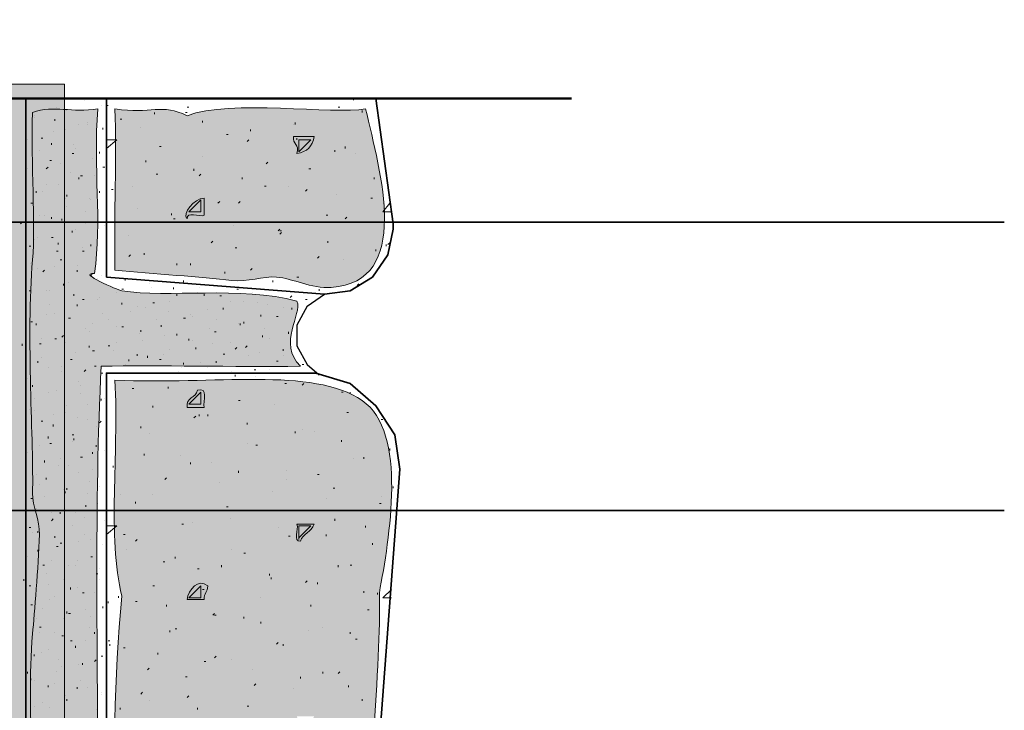
# Model space of a CAD drawing. Units: inches. Extents: x 3.3 to 8.22, y 0.96 to 7.69.
# Drawn here: x 4.92 to 5.87, y 6.32 to 7 of the extents above; entities that cross this region are included whole.
import ezdxf

# ---------------------------------------------------------------- set-up
doc = ezdxf.new("R2010")
doc.units = ezdxf.units.IN
doc.header["$MEASUREMENT"] = 0
doc.layers.add('Layer 1', color=7, linetype='Continuous')
doc.layers.add('Layer 1 copy', color=7, linetype='Continuous')

msp = doc.modelspace()

# ---------------------------------------------------------------- hatches: boundary and pattern name
at = {"layer": 'Layer 1 copy', "true_color": 0xbcb4a9}
msp.add_hatch(color=253, dxfattribs=at).paths.add_polyline_path([(4.95907, 4.95093), (4.73685, 4.95093), (4.73685, 6.93241), (4.95907, 6.93241)])
h = msp.add_hatch(color=253, dxfattribs=at)
edge = h.paths.add_edge_path()
edge.add_spline(control_points=[(5.18462, 6.72186), (5.19007, 6.70887), (5.16548, 6.68124), (5.18795, 6.65853), (5.12312, 6.65773), (5.04944, 6.6597), (4.99462, 6.65853), (4.98769, 6.5276), (4.99129, 6.37549), (4.99129, 6.23852), (4.99129, 6.1879), (4.99551, 6.12751), (4.98462, 6.08853), (4.99255, 6.03349), (4.9971, 5.93482), (4.98462, 5.85186), (5.00356, 5.84493), (4.98479, 5.80992), (4.98462, 5.80186), (4.98436, 5.78989), (4.99093, 5.77254), (4.99129, 5.75853), (4.99261, 5.70658), (4.99561, 5.62243), (4.98462, 5.57852), (5.00122, 5.53112), (4.9819, 5.48714), (4.99462, 5.43519), (5.05648, 5.43979), (5.13374, 5.45737), (5.19129, 5.46519), (5.17218, 5.44355), (5.18085, 5.40751), (5.19462, 5.38519), (5.13736, 5.37868), (5.059, 5.35289), (5.01462, 5.36519), (5.01685, 5.35788), (5.01636, 5.35249), (4.99462, 5.35519), (4.98567, 5.22897), (4.99334, 5.05045), (4.99129, 4.91185), (4.97441, 4.92894), (4.94601, 4.94637), (4.92795, 4.95186), (4.93757, 5.01086), (4.91639, 5.11291), (4.92795, 5.17186), (4.92902, 5.1773), (4.92433, 5.18526), (4.93795, 5.18519), (4.93758, 5.197), (4.92693, 5.17811), (4.92795, 5.18853), (4.92827, 5.31695), (4.92909, 5.4509), (4.92795, 5.57519), (4.92753, 5.62152), (4.91919, 5.67636), (4.92795, 5.71852), (4.92986, 5.7277), (4.92664, 5.72787), (4.93795, 5.73186), (4.93897, 5.74227), (4.92832, 5.72339), (4.92795, 5.73519), (4.92898, 5.81792), (4.92806, 5.92722), (4.92795, 6.02519), (4.92792, 6.05614), (4.92352, 6.09171), (4.92795, 6.11519), (4.92963, 6.12405), (4.92743, 6.12496), (4.93795, 6.12852), (4.93897, 6.13894), (4.92832, 6.12005), (4.92795, 6.13186), (4.93362, 6.22568), (4.9211, 6.32114), (4.92795, 6.39852), (4.92981, 6.41953), (4.93352, 6.46198), (4.93462, 6.4952), (4.93508, 6.50914), (4.92761, 6.52226), (4.92795, 6.53519), (4.92921, 6.582), (4.92157, 6.68778), (4.92795, 6.76186), (4.93099, 6.7971), (4.92629, 6.85553), (4.92795, 6.90519), (4.94925, 6.91251), (4.96593, 6.90451), (4.99129, 6.90853), (4.98657, 6.85082), (4.99573, 6.79972), (4.98795, 6.74853), (4.97052, 6.74963), (5.01089, 6.73247), (5.01462, 6.73186), (5.05866, 6.72467), (5.12961, 6.73658), (5.18462, 6.72186)], knot_values=[0, 0, 0, 0, 1, 1, 1, 2, 2, 2, 3, 3, 3, 4, 4, 4, 5, 5, 5, 6, 6, 6, 7, 7, 7, 8, 8, 8, 9, 9, 9, 10, 10, 10, 11, 11, 11, 12, 12, 12, 13, 13, 13, 14, 14, 14, 15, 15, 15, 16, 16, 16, 17, 17, 17, 18, 18, 18, 19, 19, 19, 20, 20, 20, 21, 21, 21, 22, 22, 22, 23, 23, 23, 24, 24, 24, 25, 25, 25, 26, 26, 26, 27, 27, 27, 28, 28, 28, 29, 29, 29, 30, 30, 30, 31, 31, 31, 32, 32, 32, 33, 33, 33, 34, 34, 34, 35, 35, 35, 35], degree=3, periodic=1)
at = {"layer": 'Layer 1 copy', "true_color": 0xbf9a68}
h = msp.add_hatch(color=33, dxfattribs=at)
edge = h.paths.add_edge_path()
edge.add_spline(control_points=[(5.00795, 6.75186), (5.00692, 6.8068), (5.00965, 6.86226), (5.00795, 6.90853), (5.04286, 6.90319), (5.0538, 6.91426), (5.07795, 6.90186), (5.11954, 6.91826), (5.22039, 6.90271), (5.25129, 6.90853), (5.26558, 6.84691), (5.29694, 6.74062), (5.21795, 6.73519), (5.19805, 6.73382), (5.18082, 6.74382), (5.16462, 6.7452), (5.15199, 6.74627), (5.13646, 6.73994), (5.12129, 6.74186), (5.09178, 6.74559), (5.04543, 6.74811), (5.00795, 6.75186)], knot_values=[0, 0, 0, 0, 1, 1, 1, 2, 2, 2, 3, 3, 3, 4, 4, 4, 5, 5, 5, 6, 6, 6, 7, 7, 7, 7], degree=3, periodic=1)
edge = h.paths.add_edge_path()
edge.add_spline(control_points=[(5.18462, 6.86519), (5.19426, 6.86666), (5.19981, 6.87222), (5.20128, 6.88186), (5.19462, 6.88186), (5.18795, 6.88186), (5.18128, 6.88186), (5.17992, 6.87383), (5.18737, 6.87461), (5.18462, 6.86519)], knot_values=[0, 0, 0, 0, 1, 1, 1, 2, 2, 2, 3, 3, 3, 3], degree=3, periodic=1)
edge = h.paths.add_edge_path()
edge.add_spline(control_points=[(5.07795, 6.80186), (5.07739, 6.80909), (5.08978, 6.80337), (5.09462, 6.80519), (5.09462, 6.81075), (5.09462, 6.8163), (5.09462, 6.82186), (5.08446, 6.82183), (5.07282, 6.80614), (5.07795, 6.80186)], knot_values=[0, 0, 0, 0, 1, 1, 1, 2, 2, 2, 3, 3, 3, 3], degree=3, periodic=1)
at = {"layer": 'Layer 1 copy', "true_color": 0x191717}
h = msp.add_hatch(color=179, dxfattribs=at)
edge = h.paths.add_edge_path()
edge.add_spline(control_points=[(5.18128, 6.88186), (5.18795, 6.88186), (5.19462, 6.88186), (5.20128, 6.88186), (5.19981, 6.87222), (5.19426, 6.86666), (5.18462, 6.86519), (5.18737, 6.87461), (5.17992, 6.87383), (5.18128, 6.88186)], knot_values=[0, 0, 0, 0, 1, 1, 1, 2, 2, 2, 3, 3, 3, 3], degree=3, periodic=1)
h = msp.add_hatch(color=179, dxfattribs=at)
edge = h.paths.add_edge_path()
edge.add_spline(control_points=[(5.09462, 6.82186), (5.09462, 6.8163), (5.09462, 6.81075), (5.09462, 6.80519), (5.08978, 6.80337), (5.07739, 6.80909), (5.07795, 6.80186), (5.07282, 6.80614), (5.08446, 6.82183), (5.09462, 6.82186)], knot_values=[0, 0, 0, 0, 1, 1, 1, 2, 2, 2, 3, 3, 3, 3], degree=3, periodic=1)
at = {"layer": 'Layer 1 copy', "true_color": 0xbf9a68}
h = msp.add_hatch(color=33, dxfattribs=at)
edge = h.paths.add_edge_path()
edge.add_spline(control_points=[(5.00795, 5.45186), (5.0112, 5.51933), (5.00183, 5.57954), (5.01462, 5.62519), (5.0034, 5.65417), (5.004, 5.72611), (5.01462, 5.75519), (4.9991, 5.78655), (5.01129, 5.88294), (5.01129, 5.94186), (5.01129, 6.11767), (4.99977, 6.27473), (5.01462, 6.43519), (5.00037, 6.49361), (5.01182, 6.57068), (5.00795, 6.64519), (5.10336, 6.64017), (5.20019, 6.65844), (5.24796, 6.62519), (5.29247, 6.59537), (5.27418, 6.49062), (5.26462, 6.43853), (5.26667, 6.38998), (5.25568, 6.23575), (5.24462, 6.15519), (5.26052, 6.14084), (5.2532, 6.10751), (5.25462, 6.07519), (5.26014, 5.94977), (5.27411, 5.81077), (5.26462, 5.68519), (5.28523, 5.63267), (5.2845, 5.52792), (5.24462, 5.49853), (5.23093, 5.48843), (5.19106, 5.47292), (5.16462, 5.48186), (5.1533, 5.47115), (5.11183, 5.4619), (5.10129, 5.47186), (5.07645, 5.45345), (5.03787, 5.45864), (5.00795, 5.45186)], knot_values=[0, 0, 0, 0, 1, 1, 1, 2, 2, 2, 3, 3, 3, 4, 4, 4, 5, 5, 5, 6, 6, 6, 7, 7, 7, 8, 8, 8, 9, 9, 9, 10, 10, 10, 11, 11, 11, 12, 12, 12, 13, 13, 13, 14, 14, 14, 14], degree=3, periodic=1)
edge = h.paths.add_edge_path()
edge.add_spline(control_points=[(5.07795, 6.61853), (5.08351, 6.61853), (5.08907, 6.61853), (5.09462, 6.61853), (5.09314, 6.62483), (5.09915, 6.63862), (5.08796, 6.63519), (5.08692, 6.62733), (5.07638, 6.62899), (5.07795, 6.61853)], knot_values=[0, 0, 0, 0, 1, 1, 1, 2, 2, 2, 3, 3, 3, 3], degree=3, periodic=1)
edge = h.paths.add_edge_path()
edge.add_spline(control_points=[(5.18795, 6.48852), (5.19021, 6.49627), (5.19903, 6.49745), (5.20128, 6.50519), (5.19573, 6.50519), (5.19018, 6.50519), (5.18462, 6.50519), (5.18645, 6.50035), (5.18072, 6.48797), (5.18795, 6.48852)], knot_values=[0, 0, 0, 0, 1, 1, 1, 2, 2, 2, 3, 3, 3, 3], degree=3, periodic=1)
edge = h.paths.add_edge_path()
edge.add_spline(control_points=[(5.07795, 6.43186), (5.08351, 6.43186), (5.08907, 6.43186), (5.09462, 6.43186), (5.09388, 6.43816), (5.09838, 6.43921), (5.09795, 6.44519), (5.08937, 6.4528), (5.07909, 6.44189), (5.07795, 6.43186)], knot_values=[0, 0, 0, 0, 1, 1, 1, 2, 2, 2, 3, 3, 3, 3], degree=3, periodic=1)
edge = h.paths.add_edge_path()
edge.add_spline(control_points=[(5.18128, 6.30519), (5.18291, 6.31113), (5.18484, 6.30375), (5.18795, 6.30186), (5.19021, 6.3096), (5.19903, 6.31078), (5.20128, 6.31853), (5.19573, 6.31853), (5.19018, 6.31853), (5.18462, 6.31853), (5.18903, 6.31017), (5.1691, 6.31044), (5.18128, 6.30519)], knot_values=[0, 0, 0, 0, 1, 1, 1, 2, 2, 2, 3, 3, 3, 4, 4, 4, 4], degree=3, periodic=1)
edge = h.paths.add_edge_path()
edge.add_spline(control_points=[(5.07795, 6.24519), (5.08351, 6.24519), (5.08907, 6.24519), (5.09462, 6.24519), (5.09314, 6.25149), (5.09915, 6.26528), (5.08796, 6.26186), (5.08692, 6.254), (5.07638, 6.25566), (5.07795, 6.24519)], knot_values=[0, 0, 0, 0, 1, 1, 1, 2, 2, 2, 3, 3, 3, 3], degree=3, periodic=1)
edge = h.paths.add_edge_path()
edge.add_spline(control_points=[(5.19462, 6.11186), (5.19106, 6.12431), (5.2029, 6.12136), (5.20128, 6.13186), (5.19573, 6.13186), (5.19018, 6.13186), (5.18462, 6.13186), (5.18263, 6.11987), (5.18582, 6.11305), (5.19462, 6.11186)], knot_values=[0, 0, 0, 0, 1, 1, 1, 2, 2, 2, 3, 3, 3, 3], degree=3, periodic=1)
edge = h.paths.add_edge_path()
edge.add_spline(control_points=[(5.07795, 6.05519), (5.08351, 6.05519), (5.08907, 6.05519), (5.09462, 6.05519), (5.09314, 6.06149), (5.09915, 6.07528), (5.08796, 6.07186), (5.08692, 6.064), (5.07638, 6.06566), (5.07795, 6.05519)], knot_values=[0, 0, 0, 0, 1, 1, 1, 2, 2, 2, 3, 3, 3, 3], degree=3, periodic=1)
edge = h.paths.add_edge_path()
edge.add_spline(control_points=[(5.18462, 5.92852), (5.19426, 5.93), (5.19981, 5.93555), (5.20128, 5.94519), (5.19573, 5.94519), (5.19018, 5.94519), (5.18462, 5.94519), (5.18462, 5.93963), (5.18462, 5.93408), (5.18462, 5.92852)], knot_values=[0, 0, 0, 0, 1, 1, 1, 2, 2, 2, 3, 3, 3, 3], degree=3, periodic=1)
edge = h.paths.add_edge_path()
edge.add_spline(control_points=[(5.07795, 5.86853), (5.08975, 5.87146), (5.09512, 5.85996), (5.09795, 5.87186), (5.09301, 5.87247), (5.0949, 5.87991), (5.09462, 5.88519), (5.08498, 5.88372), (5.07942, 5.87816), (5.07795, 5.86853)], knot_values=[0, 0, 0, 0, 1, 1, 1, 2, 2, 2, 3, 3, 3, 3], degree=3, periodic=1)
edge = h.paths.add_edge_path()
edge.add_spline(control_points=[(5.17795, 5.74853), (5.1898, 5.75371), (5.17996, 5.73721), (5.18795, 5.73852), (5.18835, 5.74813), (5.20217, 5.74431), (5.20128, 5.75519), (5.19075, 5.75572), (5.18117, 5.75531), (5.17795, 5.74853)], knot_values=[0, 0, 0, 0, 1, 1, 1, 2, 2, 2, 3, 3, 3, 3], degree=3, periodic=1)
edge = h.paths.add_edge_path()
edge.add_spline(control_points=[(5.07795, 5.68186), (5.08351, 5.68186), (5.08907, 5.68186), (5.09462, 5.68186), (5.0926, 5.68873), (5.1, 5.70501), (5.08796, 5.70186), (5.08976, 5.69005), (5.07615, 5.69366), (5.07795, 5.68186)], knot_values=[0, 0, 0, 0, 1, 1, 1, 2, 2, 2, 3, 3, 3, 3], degree=3, periodic=1)
edge = h.paths.add_edge_path()
edge.add_spline(control_points=[(5.18795, 5.55186), (5.19021, 5.5596), (5.19903, 5.56078), (5.20128, 5.56853), (5.19573, 5.56853), (5.19018, 5.56853), (5.18462, 5.56853), (5.18645, 5.56368), (5.18072, 5.55129), (5.18795, 5.55186)], knot_values=[0, 0, 0, 0, 1, 1, 1, 2, 2, 2, 3, 3, 3, 3], degree=3, periodic=1)
edge = h.paths.add_edge_path()
edge.add_spline(control_points=[(5.07795, 5.49519), (5.08351, 5.49519), (5.08907, 5.49519), (5.09462, 5.49519), (5.09449, 5.50617), (5.09598, 5.51878), (5.08462, 5.51852), (5.08086, 5.50785), (5.08381, 5.50677), (5.07795, 5.49519)], knot_values=[0, 0, 0, 0, 1, 1, 1, 2, 2, 2, 3, 3, 3, 3], degree=3, periodic=1)
at = {"layer": 'Layer 1 copy', "true_color": 0x191717}
h = msp.add_hatch(color=179, dxfattribs=at)
edge = h.paths.add_edge_path()
edge.add_spline(control_points=[(5.08796, 6.63519), (5.09915, 6.63862), (5.09314, 6.62483), (5.09462, 6.61853), (5.08907, 6.61853), (5.08351, 6.61853), (5.07795, 6.61853), (5.07638, 6.62899), (5.08692, 6.62733), (5.08796, 6.63519)], knot_values=[0, 0, 0, 0, 1, 1, 1, 2, 2, 2, 3, 3, 3, 3], degree=3, periodic=1)
h = msp.add_hatch(color=179, dxfattribs=at)
edge = h.paths.add_edge_path()
edge.add_spline(control_points=[(5.18462, 6.50519), (5.19018, 6.50519), (5.19573, 6.50519), (5.20128, 6.50519), (5.19903, 6.49745), (5.19021, 6.49627), (5.18795, 6.48852), (5.18072, 6.48797), (5.18645, 6.50035), (5.18462, 6.50519)], knot_values=[0, 0, 0, 0, 1, 1, 1, 2, 2, 2, 3, 3, 3, 3], degree=3, periodic=1)
h = msp.add_hatch(color=179, dxfattribs=at)
edge = h.paths.add_edge_path()
edge.add_spline(control_points=[(5.09795, 6.44519), (5.09838, 6.43921), (5.09388, 6.43816), (5.09462, 6.43186), (5.08907, 6.43186), (5.08351, 6.43186), (5.07795, 6.43186), (5.07909, 6.44189), (5.08937, 6.4528), (5.09795, 6.44519)], knot_values=[0, 0, 0, 0, 1, 1, 1, 2, 2, 2, 3, 3, 3, 3], degree=3, periodic=1)

# ---------------------------------------------------------------- linework, layer by layer
at = {"layer": 'Layer 1', "color": 179, "lineweight": 50, "true_color": 0x191717}
msp.add_lwpolyline([(4.25296, 6.91852), (4.31629, 6.99519), (4.44462, 6.84019), (4.50963, 6.91852), (5.45129, 6.91852)], dxfattribs=at)
at = {"layer": 'Layer 1', "color": 179, "lineweight": 35, "true_color": 0x191717}
for points in [[(4.92129, 6.91852), (4.92129, 4.94519)], [(4.99962, 6.74519), (4.99962, 6.91852)], [(5.26129, 6.91852), (5.27796, 6.79686)], [(4.30295, 6.79852), (5.87129, 6.79852)], [(5.21129, 6.72852), (5.23629, 6.73186), (5.25796, 6.74519), (5.27296, 6.76686), (5.27796, 6.79185), (5.27796, 6.79686)], [(5.21129, 6.72852), (4.99962, 6.74519)], [(4.99962, 5.44186), (4.99962, 6.65185), (5.19129, 6.65185)], [(5.28462, 6.55852), (5.27963, 6.59186), (5.26129, 6.62019), (5.23629, 6.64186), (5.20296, 6.65185), (5.19129, 6.65185)], [(5.25963, 6.22686), (5.28462, 6.55852)], [(4.81962, 6.51853), (5.87129, 6.51853)]]:
    msp.add_lwpolyline(points, dxfattribs=at)
at = {"layer": 'Layer 1', "color": 179, "lineweight": 9, "true_color": 0x191717}
for points in [[(4.97796, 6.91685), (4.97796, 6.91685)], [(4.99463, 6.91186), (4.99463, 6.91186)], [(4.92795, 6.90185), (4.92795, 6.90185)], [(4.92962, 6.90185), (4.92962, 6.90185)], [(4.95129, 6.91019), (4.95129, 6.91019)], [(4.96129, 6.90686), (4.96129, 6.90686)], [(4.92962, 6.90019), (4.92962, 6.90019)], [(4.94962, 6.89686), (4.94962, 6.89852)], [(4.97296, 6.89353), (4.97296, 6.89353)], [(4.98129, 6.89519), (4.98129, 6.89519)], [(4.98129, 6.89353), (4.98129, 6.89353)], [(4.94796, 6.88685), (4.94796, 6.88685)], [(4.95963, 6.88852), (4.95963, 6.88852)], [(4.99629, 6.88852), (4.99629, 6.89019)], [(4.92296, 6.87852), (4.92296, 6.87852)], [(4.93796, 6.88019), (4.93629, 6.88019)], [(4.94629, 6.87352), (4.94629, 6.87519)], [(4.96796, 6.87352), (4.96796, 6.87352)], [(4.98963, 6.87352), (4.98963, 6.87352)], [(4.99962, 6.88019), (4.99962, 6.88019)], [(4.93463, 6.86852), (4.93463, 6.86852)], [(4.96629, 6.86519), (4.96796, 6.86519)], [(4.96962, 6.87019), (4.96962, 6.87019)], [(4.99296, 6.86519), (4.99296, 6.86686)], [(4.94462, 6.85853), (4.94629, 6.85853)], [(4.95463, 6.85519), (4.95463, 6.85519)], [(4.98629, 6.86019), (4.98629, 6.86019)], [(4.92129, 6.84852), (4.92129, 6.84852)], [(4.92296, 6.85019), (4.92296, 6.85019)], [(4.94129, 6.85019), (4.94296, 6.85186)], [(4.96462, 6.84685), (4.96462, 6.84685)], [(4.99629, 6.85186), (4.99796, 6.85186)], [(4.94129, 6.83519), (4.94129, 6.83519)], [(4.95296, 6.83519), (4.95296, 6.83519)], [(4.97296, 6.84019), (4.97296, 6.84186)], [(4.97463, 6.84352), (4.97629, 6.84352)], [(4.98796, 6.84352), (4.98796, 6.84352)], [(4.93129, 6.82685), (4.93129, 6.82852)], [(4.93796, 6.82852), (4.93796, 6.82852)], [(4.96129, 6.82352), (4.96129, 6.82519)], [(4.99296, 6.82685), (4.99296, 6.82852)], [(4.92795, 6.81686), (4.92629, 6.81686)], [(4.95963, 6.82186), (4.95963, 6.82186)], [(4.98296, 6.82186), (4.98296, 6.82186)], [(4.98462, 6.82019), (4.98462, 6.82019)], [(4.96129, 6.81352), (4.96129, 6.81352)], [(4.97962, 6.80852), (4.97962, 6.80852)], [(4.91629, 6.79686), (4.91796, 6.79852)], [(4.93463, 6.80519), (4.93463, 6.80519)], [(4.93963, 6.80519), (4.93963, 6.80519)], [(4.94629, 6.80186), (4.94629, 6.80352)], [(4.95629, 6.80019), (4.95629, 6.80186)], [(4.97962, 6.79686), (4.97962, 6.79686)], [(4.99129, 6.80019), (4.99129, 6.80019)], [(4.96629, 6.78852), (4.96629, 6.79019)], [(4.96962, 6.79185), (4.96962, 6.79185)], [(4.99796, 6.79519), (4.99796, 6.79519)], [(4.92962, 6.78186), (4.92962, 6.78186)], [(4.93296, 6.78353), (4.93296, 6.78353)], [(4.94629, 6.78353), (4.94796, 6.78353)], [(4.95296, 6.77685), (4.95296, 6.77852)], [(4.98462, 6.77519), (4.98462, 6.77685)], [(4.99962, 6.77685), (4.99962, 6.77852)], [(4.92629, 6.77519), (4.92462, 6.77519)], [(4.95129, 6.77019), (4.95296, 6.77019)], [(4.97629, 6.77352), (4.97629, 6.77352)], [(4.97629, 6.77019), (4.97796, 6.77019)], [(4.99962, 6.77019), (4.99962, 6.77019)], [(4.92629, 6.75852), (4.92629, 6.75852)], [(4.95463, 6.76185), (4.95629, 6.76185)], [(4.93296, 6.75352), (4.93296, 6.75352)], [(4.93796, 6.75019), (4.93963, 6.75186)], [(4.94962, 6.75519), (4.94962, 6.75519)], [(4.97129, 6.75685), (4.97129, 6.75685)], [(4.97129, 6.75019), (4.97129, 6.75186)], [(4.98462, 6.74686), (4.98629, 6.74852)], [(4.96295, 6.74019), (4.96295, 6.74019)], [(4.99129, 6.74352), (4.99129, 6.74352)], [(4.99463, 6.74686), (4.99463, 6.74686)], [(5.01796, 6.74186), (5.01796, 6.74352)], [(5.03796, 6.74186), (5.03796, 6.74186)], [(4.92129, 6.73519), (4.92129, 6.73685)], [(4.92629, 6.73186), (4.92462, 6.73186)], [(4.94129, 6.73186), (4.94129, 6.73186)], [(4.94462, 6.73186), (4.94462, 6.73186)], [(4.95796, 6.73685), (4.95796, 6.73852)], [(5.00963, 6.73019), (5.00963, 6.73019)], [(5.01462, 6.73352), (5.01629, 6.73352)], [(5.04129, 6.73852), (5.04129, 6.73852)], [(5.04296, 6.73519), (5.04296, 6.73519)], [(5.06463, 6.73352), (5.06463, 6.73519)], [(5.08796, 6.73019), (5.08796, 6.73019)], [(5.08962, 6.73519), (5.08962, 6.73519)], [(5.12629, 6.73352), (5.12796, 6.73352)], [(5.14129, 6.73019), (5.14129, 6.73019)], [(4.96796, 6.72686), (4.96796, 6.72852)], [(4.97629, 6.72352), (4.97796, 6.72352)], [(4.99129, 6.72352), (4.99129, 6.72352)], [(4.99296, 6.72519), (4.99296, 6.72519)], [(5.01462, 6.71852), (5.01462, 6.72019)], [(5.04463, 6.72019), (5.04629, 6.72019)], [(5.06129, 6.72185), (5.06129, 6.72185)], [(5.06796, 6.72686), (5.06796, 6.72852)], [(5.09462, 6.72686), (5.09462, 6.72852)], [(5.10962, 6.72686), (5.11129, 6.72686)], [(5.11963, 6.72185), (5.11963, 6.72185)], [(5.13296, 6.72185), (5.13296, 6.72185)], [(5.14629, 6.72019), (5.14629, 6.72019)], [(5.17795, 6.72519), (5.17962, 6.72686)], [(5.19296, 6.72352), (5.19462, 6.72352)], [(4.94462, 6.71852), (4.94462, 6.71852)], [(4.94962, 6.71019), (4.94962, 6.71019)], [(4.97129, 6.71686), (4.97129, 6.71852)], [(4.99629, 6.71019), (4.99629, 6.71019)], [(5.02296, 6.71186), (5.02296, 6.71186)], [(5.02963, 6.71686), (5.02963, 6.71686)], [(5.03796, 6.71519), (5.03796, 6.71519)], [(5.05963, 6.71186), (5.05963, 6.71186)], [(5.09796, 6.71353), (5.09796, 6.71353)], [(5.11296, 6.71353), (5.11296, 6.71519)], [(5.15629, 6.71852), (5.15629, 6.71852)], [(5.17129, 6.71519), (5.17129, 6.71519)], [(5.17962, 6.71353), (5.17962, 6.71519)], [(4.92795, 6.70185), (4.92629, 6.70185)], [(4.94129, 6.70852), (4.94129, 6.70852)], [(4.96295, 6.70519), (4.96462, 6.70519)], [(4.96462, 6.70519), (4.96462, 6.70519)], [(5.00129, 6.70352), (5.00129, 6.70352)], [(5.04796, 6.70352), (5.04796, 6.70352)], [(5.07462, 6.70519), (5.07629, 6.70519)], [(5.08129, 6.70852), (5.08129, 6.70852)], [(5.08296, 6.70685), (5.08296, 6.70685)], [(5.10629, 6.70352), (5.10629, 6.70352)], [(5.13296, 6.70019), (5.13296, 6.70185)], [(5.14963, 6.70685), (5.14963, 6.70852)], [(5.16462, 6.70685), (5.16629, 6.70685)], [(4.93129, 6.70019), (4.93129, 6.69852)], [(4.97962, 6.69519), (4.97962, 6.69519)], [(4.98296, 6.69186), (4.98296, 6.69186)], [(4.98629, 6.70019), (4.98629, 6.70019)], [(5.00963, 6.69686), (5.00963, 6.69686)], [(5.01462, 6.69686), (5.01629, 6.69686)], [(5.03296, 6.69186), (5.03296, 6.69352)], [(5.05295, 6.69686), (5.05295, 6.69852)], [(5.09963, 6.69519), (5.09963, 6.69519)], [(5.10462, 6.69186), (5.10629, 6.69186)], [(5.12796, 6.70019), (5.12796, 6.70019)], [(5.12962, 6.69852), (5.12962, 6.70019)], [(5.15296, 6.69519), (5.15296, 6.69519)], [(5.17629, 6.69019), (5.17629, 6.69186)], [(5.17962, 6.69352), (5.17962, 6.69352)], [(5.18463, 6.69352), (5.18463, 6.69352)], [(4.93629, 6.68519), (4.93629, 6.68519)], [(4.94962, 6.68519), (4.95129, 6.68519)], [(4.95629, 6.68685), (4.95796, 6.68852)], [(4.95963, 6.68186), (4.95963, 6.68186)], [(5.00963, 6.68186), (5.00963, 6.68186)], [(5.03129, 6.69019), (5.03129, 6.69019)], [(5.03462, 6.68352), (5.03462, 6.68352)], [(5.05629, 6.68852), (5.05629, 6.68852)], [(5.06796, 6.68852), (5.06796, 6.69019)], [(5.07963, 6.68352), (5.07963, 6.68519)], [(5.08296, 6.68352), (5.08296, 6.68352)], [(5.11963, 6.68186), (5.11963, 6.68186)], [(5.15129, 6.68685), (5.15129, 6.68852)], [(5.15796, 6.68519), (5.15796, 6.68519)], [(4.91796, 6.67852), (4.91796, 6.68019)], [(4.93629, 6.68019), (4.93463, 6.68019)], [(4.96962, 6.67186), (4.96962, 6.67186)], [(4.98296, 6.67686), (4.98296, 6.67852)], [(4.98629, 6.67352), (4.98796, 6.67352)], [(5.00129, 6.67852), (5.00296, 6.67852)], [(5.00629, 6.67352), (5.00629, 6.67352)], [(5.06129, 6.67519), (5.06129, 6.67519)], [(5.08629, 6.67519), (5.08629, 6.67686)], [(5.10296, 6.68019), (5.10296, 6.68019)], [(5.12462, 6.67519), (5.12629, 6.67686)], [(5.13463, 6.67686), (5.13629, 6.67852)], [(5.14796, 6.67186), (5.14796, 6.67186)], [(5.17129, 6.67352), (5.17129, 6.67519)], [(5.18796, 6.67186), (5.18796, 6.67186)], [(4.93296, 6.66186), (4.93296, 6.66352)], [(4.93629, 6.66685), (4.93629, 6.66685)], [(4.96462, 6.66519), (4.96629, 6.66519)], [(5.02129, 6.66352), (5.02129, 6.66519)], [(5.02963, 6.66852), (5.02963, 6.67019)], [(5.03962, 6.66685), (5.03962, 6.66852)], [(5.05129, 6.66519), (5.05295, 6.66519)], [(5.05462, 6.67019), (5.05462, 6.67019)], [(5.10629, 6.66186), (5.10629, 6.66352)], [(5.11296, 6.67019), (5.11463, 6.67019)], [(5.13796, 6.66852), (5.13796, 6.66852)], [(5.16462, 6.66352), (5.16629, 6.66352)], [(5.17129, 6.66852), (5.17129, 6.66852)], [(4.94296, 6.65686), (4.94296, 6.65686)], [(4.95629, 6.65853), (4.95629, 6.65853)], [(4.95629, 6.65352), (4.95629, 6.65352)], [(4.97796, 6.65352), (4.97962, 6.65519)], [(4.98796, 6.65853), (4.98963, 6.65853)], [(5.01796, 6.66019), (5.01796, 6.66019)], [(5.06962, 6.65352), (5.06962, 6.65352)], [(5.07296, 6.65686), (5.07296, 6.65686)], [(5.07462, 6.66019), (5.07462, 6.66186)], [(5.09129, 6.66186), (5.09129, 6.66186)], [(5.09796, 6.65686), (5.09796, 6.65686)], [(5.12129, 6.65352), (5.12129, 6.65352)], [(5.14296, 6.65519), (5.14462, 6.65519)], [(5.15796, 6.65519), (5.15796, 6.65519)], [(5.18963, 6.66019), (5.19129, 6.66019)], [(4.92129, 6.64852), (4.92129, 6.65019)], [(4.92296, 6.64685), (4.92296, 6.64685)], [(4.97296, 6.64353), (4.97296, 6.64353)], [(4.99463, 6.65185), (4.99629, 6.65185)], [(4.92795, 6.63852), (4.92795, 6.64019)], [(4.94296, 6.63352), (4.94296, 6.63352)], [(4.95129, 6.63519), (4.95129, 6.63519)], [(4.95129, 6.63519), (4.95129, 6.63519)], [(4.97463, 6.64019), (4.97463, 6.64019)], [(4.92962, 6.62686), (4.92962, 6.62686)], [(4.97463, 6.63185), (4.97463, 6.63185)], [(4.99463, 6.62519), (4.99463, 6.62686)], [(4.99796, 6.62686), (4.99796, 6.62686)], [(4.92462, 6.61686), (4.92462, 6.61686)], [(4.92962, 6.61519), (4.92962, 6.61519)], [(4.96129, 6.62019), (4.96129, 6.62019)], [(4.98129, 6.62186), (4.98129, 6.62186)], [(4.93796, 6.60519), (4.93629, 6.60519)], [(4.94796, 6.61185), (4.94796, 6.61185)], [(4.95963, 6.61352), (4.95963, 6.61352)], [(4.97129, 6.60852), (4.97129, 6.60852)], [(4.98129, 6.60686), (4.98129, 6.60686)], [(4.99296, 6.60352), (4.99463, 6.60519)], [(4.94796, 6.60019), (4.94796, 6.60186)], [(4.98963, 6.60019), (4.98963, 6.60019)], [(4.94296, 6.58853), (4.94296, 6.59019)], [(4.96629, 6.59186), (4.96796, 6.59186)], [(4.96796, 6.58686), (4.96796, 6.58853)], [(4.99962, 6.59352), (4.99962, 6.59352)], [(4.93463, 6.58185), (4.93463, 6.58185)], [(4.94462, 6.58352), (4.94629, 6.58352)], [(4.96629, 6.58519), (4.96629, 6.58519)], [(4.98963, 6.58019), (4.98963, 6.58185)], [(4.99796, 6.57685), (4.99796, 6.57685)], [(4.92296, 6.57519), (4.92296, 6.57519)], [(4.93963, 6.56519), (4.93963, 6.56686)], [(4.95463, 6.56852), (4.95463, 6.56852)], [(4.97463, 6.57019), (4.97629, 6.57019)], [(4.98629, 6.57352), (4.98629, 6.57519)], [(4.95296, 6.56185), (4.95296, 6.56185)], [(4.96295, 6.56185), (4.96295, 6.56185)], [(4.98629, 6.55852), (4.98629, 6.55852)], [(4.93129, 6.55352), (4.93129, 6.55352)], [(4.94129, 6.54852), (4.94129, 6.55019)], [(4.97296, 6.55519), (4.97296, 6.55519)], [(4.93463, 6.54352), (4.93463, 6.54352)], [(4.95796, 6.53852), (4.95796, 6.53852)], [(4.96129, 6.53852), (4.96129, 6.54019)], [(4.98296, 6.54686), (4.98296, 6.54686)], [(4.99296, 6.54185), (4.99296, 6.54185)], [(4.92795, 6.53019), (4.92629, 6.53019)], [(4.93963, 6.53186), (4.93963, 6.53186)], [(4.95963, 6.53519), (4.95963, 6.53686)], [(4.98129, 6.53519), (4.98129, 6.53519)], [(4.93129, 6.52019), (4.93129, 6.52019)], [(4.97962, 6.52185), (4.97962, 6.52352)], [(4.99129, 6.52519), (4.99129, 6.52519)], [(4.94629, 6.51686), (4.94629, 6.51686)], [(4.94629, 6.50852), (4.94796, 6.51019)], [(4.95463, 6.51519), (4.95463, 6.51686)], [(4.96962, 6.51686), (4.96962, 6.51686)], [(4.97796, 6.51185), (4.97796, 6.51185)], [(4.92629, 6.50186), (4.92462, 6.50186)], [(4.96629, 6.50352), (4.96629, 6.50352)], [(4.99796, 6.50852), (4.99796, 6.50852)], [(4.99962, 6.50352), (4.99962, 6.50352)], [(4.92795, 6.49686), (4.92795, 6.49686)], [(4.93296, 6.49852), (4.93296, 6.49686)], [(4.94962, 6.49186), (4.94962, 6.49352)], [(4.97796, 6.49519), (4.97796, 6.49519)], [(4.98462, 6.49019), (4.98462, 6.49019)], [(4.95129, 6.48352), (4.95296, 6.48352)], [(4.95463, 6.48685), (4.95629, 6.48685)], [(4.97296, 6.48852), (4.97296, 6.48852)], [(4.99629, 6.48519), (4.99629, 6.48519)], [(4.92296, 6.47352), (4.92296, 6.47352)], [(4.93296, 6.47852), (4.93296, 6.48019)], [(4.98462, 6.47352), (4.98629, 6.47352)], [(4.93796, 6.46519), (4.93963, 6.46519)], [(4.94629, 6.47019), (4.94629, 6.47019)], [(4.96295, 6.46519), (4.96295, 6.46519)], [(4.96962, 6.46519), (4.96962, 6.46519)], [(4.97129, 6.47019), (4.97129, 6.47019)], [(4.99296, 6.46186), (4.99296, 6.46186)], [(4.94129, 6.45685), (4.94129, 6.45685)], [(4.98963, 6.45685), (4.99129, 6.45685)], [(4.91963, 6.45019), (4.91963, 6.45185)], [(4.92629, 6.44519), (4.92462, 6.44519)], [(4.94296, 6.44686), (4.94296, 6.44686)], [(4.95796, 6.45185), (4.95796, 6.45185)], [(4.96462, 6.44186), (4.96462, 6.44352)], [(4.97129, 6.44352), (4.97129, 6.44352)], [(4.99296, 6.45185), (4.99296, 6.45185)], [(4.94962, 6.43519), (4.94962, 6.43519)], [(4.97629, 6.43852), (4.97796, 6.43852)], [(4.98796, 6.43852), (4.98796, 6.43852)], [(4.92795, 6.42686), (4.92629, 6.42686)], [(4.93796, 6.42352), (4.93796, 6.42352)], [(4.94462, 6.43186), (4.94462, 6.43186)], [(4.99629, 6.42352), (4.99629, 6.42519)], [(4.96129, 6.41852), (4.96129, 6.42019)], [(4.96295, 6.41852), (4.96462, 6.41852)], [(4.97962, 6.42186), (4.97962, 6.42186)], [(4.98462, 6.41519), (4.98462, 6.41519)], [(4.93129, 6.41352), (4.93129, 6.41352)], [(4.93629, 6.40519), (4.93463, 6.40519)], [(4.95796, 6.41352), (4.95796, 6.41352)], [(4.98296, 6.40519), (4.98296, 6.40519)], [(4.93463, 6.40019), (4.93463, 6.40019)], [(4.94962, 6.40019), (4.94962, 6.40019)], [(4.95629, 6.39685), (4.95796, 6.39685)], [(4.98796, 6.39852), (4.98796, 6.40019)], [(4.96462, 6.39186), (4.96629, 6.39186)], [(4.96962, 6.38519), (4.96962, 6.38686)], [(4.97962, 6.39186), (4.97962, 6.39186)], [(4.92962, 6.37686), (4.92962, 6.37852)], [(4.93629, 6.38019), (4.93629, 6.38019)], [(4.94296, 6.38352), (4.94296, 6.38352)], [(4.99463, 6.37686), (4.99629, 6.37686)], [(4.95296, 6.37352), (4.95296, 6.37352)], [(4.95629, 6.36685), (4.95629, 6.36685)], [(4.97296, 6.36852), (4.97296, 6.36852)], [(4.97629, 6.36852), (4.97629, 6.37019)], [(4.98796, 6.37186), (4.98963, 6.37352)], [(4.92296, 6.36185), (4.92296, 6.36019)], [(4.95129, 6.36185), (4.95129, 6.36185)], [(4.99962, 6.36519), (4.99962, 6.36519)], [(4.92629, 6.35519), (4.92629, 6.35352)], [(4.92962, 6.35352), (4.92962, 6.35352)], [(4.94296, 6.34685), (4.94296, 6.34852)], [(4.94962, 6.35019), (4.94962, 6.35019)], [(4.97129, 6.34519), (4.97129, 6.34685)], [(4.97463, 6.35352), (4.97463, 6.35352)], [(4.98129, 6.34685), (4.98129, 6.34685)], [(4.95963, 6.33853), (4.95963, 6.33853)], [(4.99463, 6.34186), (4.99463, 6.34186)], [(4.99463, 6.34019), (4.99463, 6.34019)], [(4.92962, 6.32852), (4.92962, 6.32852)], [(4.93796, 6.33185), (4.93796, 6.33185)], [(4.96129, 6.33352), (4.96129, 6.33519)], [(4.94462, 6.32685), (4.94462, 6.32685)], [(4.98963, 6.32519), (4.98963, 6.32519)]]:
    msp.add_lwpolyline(points, dxfattribs=at)
at = {"layer": 'Layer 1', "color": 179, "lineweight": 13, "true_color": 0x191717}
for points in [[(5.00129, 6.91186), (4.99962, 6.91186)], [(5.23963, 6.91685), (5.23963, 6.91852)], [(5.04629, 6.90352), (5.04629, 6.90519)], [(5.07629, 6.90519), (5.07796, 6.90519)], [(5.07796, 6.91019), (5.07963, 6.91019)], [(5.22463, 6.91019), (5.22629, 6.91019)], [(5.24796, 6.90519), (5.24796, 6.90686)], [(5.01462, 6.89852), (5.01296, 6.89852)], [(5.09296, 6.89519), (5.09296, 6.89686)], [(5.18129, 6.89353), (5.18129, 6.89353)], [(5.18296, 6.89353), (5.18296, 6.89519)], [(5.03296, 6.89019), (5.03296, 6.89019)], [(5.11629, 6.88352), (5.11796, 6.88352)], [(5.13962, 6.88685), (5.13962, 6.88852)], [(5.00963, 6.87852), (4.99962, 6.87852)], [(5.00963, 6.87852), (4.99962, 6.87019)], [(5.13629, 6.87686), (5.13796, 6.87852)], [(5.18463, 6.87852), (5.18463, 6.88019)], [(5.18629, 6.87852), (5.19796, 6.87852)], [(5.18629, 6.87852), (5.18629, 6.86686)], [(5.18629, 6.86686), (5.19796, 6.87852)], [(5.05129, 6.87186), (5.05295, 6.87186)], [(5.22129, 6.86686), (5.22129, 6.86852)], [(5.23129, 6.87019), (5.23129, 6.87186)], [(5.24129, 6.86519), (5.24129, 6.86519)], [(5.03796, 6.85686), (5.03796, 6.85853)], [(5.09296, 6.86185), (5.09296, 6.86185)], [(5.15463, 6.85519), (5.15629, 6.85686)], [(5.04796, 6.84519), (5.04962, 6.84519)], [(5.08463, 6.84852), (5.08463, 6.85019)], [(5.08962, 6.84352), (5.09129, 6.84519)], [(5.19629, 6.85019), (5.19796, 6.85019)], [(5.13129, 6.84019), (5.13129, 6.84186)], [(5.25963, 6.84019), (5.25963, 6.84186)], [(5.00629, 6.83019), (5.00462, 6.83019)], [(5.02463, 6.83352), (5.02463, 6.83352)], [(5.15296, 6.83352), (5.15463, 6.83352)], [(5.17629, 6.83352), (5.17629, 6.83352)], [(5.19296, 6.82852), (5.19462, 6.83019)], [(5.22296, 6.82519), (5.22296, 6.82519)], [(5.09129, 6.80852), (5.09129, 6.82019), (5.07963, 6.80852)], [(5.10796, 6.81686), (5.10962, 6.81852)], [(5.12796, 6.81686), (5.12962, 6.81852)], [(5.25629, 6.82186), (5.25796, 6.82186)], [(5.26796, 6.80852), (5.27463, 6.81686)], [(5.26962, 6.81686), (5.26962, 6.81686)], [(5.02963, 6.81185), (5.02963, 6.81185)], [(5.06296, 6.80519), (5.06296, 6.80686)], [(5.07963, 6.80852), (5.09129, 6.80852)], [(5.26796, 6.80852), (5.27629, 6.80852)], [(5.06463, 6.80186), (5.06629, 6.80186)], [(5.07629, 6.80352), (5.07629, 6.80352)], [(5.21296, 6.80519), (5.21462, 6.80519)], [(5.23129, 6.80186), (5.23296, 6.80352)], [(5.12296, 6.79519), (5.12296, 6.79519)], [(5.16629, 6.79019), (5.16796, 6.79185)], [(5.16796, 6.79019), (5.16963, 6.79019)], [(5.16796, 6.78686), (5.16963, 6.78852)], [(5.02129, 6.78519), (5.02129, 6.78519)], [(5.10129, 6.77852), (5.10296, 6.78019)], [(5.21462, 6.77852), (5.21462, 6.78019)], [(5.27129, 6.77519), (5.27129, 6.77685)], [(5.27296, 6.77685), (5.27463, 6.77852)], [(5.03629, 6.76853), (5.03629, 6.76686)], [(5.12462, 6.77352), (5.12629, 6.77352)], [(5.26129, 6.77186), (5.26129, 6.77019)], [(5.02296, 6.76686), (5.02129, 6.76519)], [(5.06796, 6.75852), (5.06796, 6.75685)], [(5.08129, 6.75852), (5.08129, 6.75685)], [(5.20463, 6.76352), (5.20629, 6.76519)], [(5.22962, 6.76185), (5.22962, 6.76185)], [(5.11463, 6.75019), (5.11463, 6.74852)], [(5.14129, 6.75352), (5.13962, 6.75186)], [(5.07462, 6.74186), (5.07462, 6.74019)], [(5.16129, 6.74186), (5.16129, 6.74019)], [(5.18463, 6.74519), (5.18629, 6.74519)], [(5.20629, 6.73352), (5.20629, 6.73186)], [(5.24463, 6.73852), (5.24296, 6.73685)], [(5.12462, 6.64852), (5.12462, 6.65019)], [(5.14462, 6.64852), (5.14462, 6.64852)], [(5.02629, 6.63685), (5.02463, 6.63685)], [(5.05963, 6.63685), (5.05963, 6.63852)], [(5.09129, 6.63352), (5.07963, 6.62186)], [(5.09129, 6.62186), (5.09129, 6.63352)], [(5.17296, 6.64186), (5.17462, 6.64186)], [(5.18963, 6.64019), (5.19129, 6.64186)], [(5.22796, 6.63352), (5.22962, 6.63352)], [(5.23629, 6.63185), (5.23629, 6.63352)], [(5.12796, 6.62519), (5.12962, 6.62519)], [(5.04463, 6.61852), (5.04463, 6.62019)], [(5.09129, 6.62186), (5.07963, 6.62186)], [(5.16296, 6.62186), (5.16296, 6.62186)], [(5.08463, 6.60852), (5.08629, 6.61019)], [(5.08962, 6.61019), (5.08962, 6.61185)], [(5.09796, 6.61019), (5.09796, 6.61185)], [(5.23296, 6.61352), (5.23462, 6.61352)], [(5.26629, 6.60686), (5.26796, 6.60686)], [(5.03296, 6.59852), (5.03296, 6.60019)], [(5.13629, 6.60186), (5.13629, 6.60352)], [(5.18963, 6.59685), (5.18963, 6.59685)], [(5.04129, 6.59352), (5.04129, 6.59352)], [(5.18296, 6.59352), (5.18296, 6.59519)], [(5.20129, 6.59519), (5.20129, 6.59519)], [(5.22796, 6.58519), (5.22796, 6.58686)], [(5.13629, 6.58352), (5.13629, 6.58352)], [(5.14462, 6.58185), (5.14629, 6.58185)], [(5.27463, 6.57685), (5.27463, 6.57852)], [(5.03629, 6.57186), (5.03629, 6.57352)], [(5.07129, 6.57186), (5.07129, 6.57186)], [(5.23963, 6.56852), (5.23963, 6.56852)], [(5.24962, 6.56852), (5.24962, 6.57019)], [(5.00629, 6.56185), (5.00629, 6.56019)], [(5.08129, 6.56352), (5.08129, 6.56519)], [(5.10129, 6.56519), (5.10129, 6.56519)], [(5.05629, 6.54852), (5.05796, 6.55019)], [(5.12796, 6.55519), (5.12796, 6.55686)], [(5.17462, 6.55686), (5.17462, 6.55686)], [(5.17462, 6.54852), (5.17462, 6.54852)], [(5.20463, 6.55352), (5.20629, 6.55352)], [(5.10962, 6.54519), (5.10962, 6.54519)], [(5.21962, 6.54019), (5.22129, 6.54019)], [(5.27796, 6.54019), (5.27796, 6.54185)], [(5.01296, 6.53353), (5.01296, 6.53353)], [(5.04463, 6.53353), (5.04463, 6.53353)], [(5.16129, 6.53686), (5.16129, 6.53686)], [(5.21296, 6.53019), (5.21296, 6.53019)], [(5.26629, 6.53186), (5.26629, 6.53186)], [(5.02796, 6.52519), (5.02796, 6.52685)], [(5.11629, 6.52185), (5.11796, 6.52185)], [(5.26462, 6.52519), (5.26629, 6.52519)], [(5.07296, 6.51853), (5.07462, 6.51853)], [(5.11963, 6.51019), (5.11963, 6.51019)], [(5.14796, 6.51853), (5.14796, 6.51853)], [(5.22129, 6.50852), (5.22129, 6.51019)], [(5.00963, 6.50352), (4.99962, 6.50352)], [(5.00963, 6.50352), (4.99962, 6.49519)], [(5.07296, 6.50519), (5.07462, 6.50519)], [(5.08296, 6.50685), (5.08296, 6.50685)], [(5.16629, 6.50186), (5.16629, 6.50186)], [(5.18629, 6.50352), (5.19796, 6.50352)], [(5.18629, 6.49186), (5.18629, 6.50352)], [(5.18629, 6.49186), (5.19796, 6.50352)], [(5.25129, 6.50186), (5.25129, 6.50352)], [(5.01796, 6.49519), (5.01629, 6.49519)], [(5.02963, 6.49019), (5.02796, 6.48852)], [(5.17629, 6.49352), (5.17795, 6.49352)], [(5.18629, 6.49019), (5.18629, 6.49186)], [(5.21296, 6.49352), (5.21296, 6.49519)], [(5.25796, 6.48519), (5.25796, 6.48685)], [(5.01962, 6.48019), (5.01962, 6.48019)], [(5.06629, 6.47185), (5.06629, 6.47352)], [(5.12129, 6.48019), (5.12129, 6.48019)], [(5.13296, 6.47686), (5.13463, 6.47686)], [(5.05462, 6.46852), (5.05629, 6.46852)], [(5.08796, 6.46186), (5.08962, 6.46186)], [(5.11129, 6.46353), (5.11129, 6.46519)], [(5.22463, 6.46353), (5.22463, 6.46519)], [(5.23629, 6.46519), (5.23796, 6.46519)], [(5.15796, 6.45519), (5.15796, 6.45685)], [(5.15962, 6.45185), (5.15962, 6.45352)], [(5.04463, 6.44519), (5.04629, 6.44519)], [(5.07963, 6.43352), (5.09129, 6.44519)], [(5.09129, 6.43352), (5.09129, 6.44519)], [(5.19296, 6.44852), (5.19462, 6.45019)], [(5.20463, 6.44686), (5.20463, 6.44852)], [(5.01129, 6.43352), (5.01129, 6.43519)], [(5.09129, 6.43352), (5.07963, 6.43352)], [(5.09296, 6.44186), (5.09462, 6.44186)], [(5.14963, 6.43352), (5.14963, 6.43352)], [(5.24962, 6.43852), (5.24962, 6.44019)], [(5.26296, 6.43685), (5.26296, 6.43852)], [(5.26796, 6.43352), (5.27629, 6.44186)], [(5.26796, 6.43352), (5.27629, 6.43352)], [(5.00129, 6.43019), (5.00129, 6.42852)], [(5.02796, 6.43019), (5.02963, 6.43019)], [(5.05796, 6.42519), (5.05796, 6.42686)], [(5.19796, 6.42519), (5.19796, 6.42686)], [(5.10296, 6.41685), (5.10462, 6.41852)], [(5.10462, 6.41685), (5.10629, 6.41685)], [(5.13296, 6.41352), (5.13296, 6.41519)], [(5.25296, 6.42186), (5.25462, 6.42186)], [(5.14963, 6.40853), (5.14963, 6.41019)], [(5.20963, 6.40519), (5.20963, 6.40519)], [(5.06129, 6.40019), (5.06129, 6.40185)], [(5.06629, 6.40352), (5.06796, 6.40352)], [(5.19629, 6.40185), (5.19629, 6.40185)], [(5.23629, 6.39852), (5.23629, 6.40019)], [(5.00296, 6.39186), (5.00129, 6.39186)], [(5.00296, 6.38852), (5.00296, 6.38686)], [(5.01796, 6.38519), (5.01629, 6.38519)], [(5.16462, 6.38852), (5.16629, 6.39019)], [(5.17129, 6.38686), (5.17129, 6.38852)], [(5.24129, 6.39352), (5.24296, 6.39352)], [(5.04962, 6.37852), (5.04962, 6.38019)], [(5.10462, 6.37519), (5.10629, 6.37686)], [(5.26962, 6.37686), (5.26962, 6.37686)], [(5.09462, 6.37186), (5.09629, 6.37186)], [(5.12129, 6.37352), (5.12129, 6.37352)], [(5.03962, 6.36352), (5.04129, 6.36519)], [(5.07629, 6.35686), (5.07796, 6.35686)], [(5.14129, 6.36352), (5.14129, 6.36352)], [(5.18796, 6.35519), (5.18796, 6.35686)], [(5.20963, 6.36019), (5.20963, 6.36185)], [(5.22463, 6.36019), (5.22629, 6.36185)], [(5.14296, 6.34852), (5.14462, 6.35019)], [(5.23462, 6.34685), (5.23462, 6.34852)], [(5.03462, 6.34186), (5.03296, 6.34019)], [(5.07796, 6.33686), (5.07963, 6.33853)], [(5.18129, 6.34519), (5.18129, 6.34519)], [(5.04129, 6.33352), (5.04129, 6.33352)], [(5.13629, 6.32852), (5.13796, 6.32852)], [(5.24796, 6.33352), (5.24796, 6.33519)], [(5.01296, 6.32685), (5.01296, 6.32519)], [(5.08796, 6.32519), (5.08796, 6.32685)]]:
    msp.add_lwpolyline(points, dxfattribs=at)
at = {"layer": 'Layer 1', "color": 179, "lineweight": 25, "true_color": 0x191717}
for points in [[(5.19462, 6.71686), (5.21129, 6.72852)], [(5.19462, 6.71686), (5.18463, 6.69852), (5.18463, 6.67852), (5.19462, 6.66019), (5.20629, 6.65019)]]:
    msp.add_lwpolyline(points, dxfattribs=at)
at = {"layer": 'Layer 1 copy', "lineweight": 0}
msp.add_lwpolyline([(4.95907, 4.95093), (4.73685, 4.95093), (4.73685, 6.93241), (4.95907, 6.93241), (4.95907, 4.95093)], dxfattribs=at)
for points, knots in [([(5.18462, 6.72186), (5.19007, 6.70887), (5.16548, 6.68124), (5.18795, 6.65853), (5.12312, 6.65773), (5.04944, 6.6597), (4.99462, 6.65853), (4.98769, 6.5276), (4.99129, 6.37549), (4.99129, 6.23852), (4.99129, 6.1879), (4.99551, 6.12751), (4.98462, 6.08853), (4.99255, 6.03349), (4.9971, 5.93482), (4.98462, 5.85186), (5.00356, 5.84493), (4.98479, 5.80992), (4.98462, 5.80186), (4.98436, 5.78989), (4.99093, 5.77254), (4.99129, 5.75853), (4.99261, 5.70658), (4.99561, 5.62243), (4.98462, 5.57852), (5.00122, 5.53112), (4.9819, 5.48714), (4.99462, 5.43519), (5.05648, 5.43979), (5.13374, 5.45737), (5.19129, 5.46519), (5.17218, 5.44355), (5.18085, 5.40751), (5.19462, 5.38519), (5.13736, 5.37868), (5.059, 5.35289), (5.01462, 5.36519), (5.01685, 5.35788), (5.01636, 5.35249), (4.99462, 5.35519), (4.98567, 5.22897), (4.99334, 5.05045), (4.99129, 4.91185), (4.97441, 4.92894), (4.94601, 4.94637), (4.92795, 4.95186), (4.93757, 5.01086), (4.91639, 5.11291), (4.92795, 5.17186), (4.92902, 5.1773), (4.92433, 5.18526), (4.93795, 5.18519), (4.93758, 5.197), (4.92693, 5.17811), (4.92795, 5.18853), (4.92827, 5.31695), (4.92909, 5.4509), (4.92795, 5.57519), (4.92753, 5.62152), (4.91919, 5.67636), (4.92795, 5.71852), (4.92986, 5.7277), (4.92664, 5.72787), (4.93795, 5.73186), (4.93897, 5.74227), (4.92832, 5.72339), (4.92795, 5.73519), (4.92898, 5.81792), (4.92806, 5.92722), (4.92795, 6.02519), (4.92792, 6.05614), (4.92352, 6.09171), (4.92795, 6.11519), (4.92963, 6.12405), (4.92743, 6.12496), (4.93795, 6.12852), (4.93897, 6.13894), (4.92832, 6.12005), (4.92795, 6.13186), (4.93362, 6.22568), (4.9211, 6.32114), (4.92795, 6.39852), (4.92981, 6.41953), (4.93352, 6.46198), (4.93462, 6.4952), (4.93508, 6.50914), (4.92761, 6.52226), (4.92795, 6.53519), (4.92921, 6.582), (4.92157, 6.68778), (4.92795, 6.76186), (4.93099, 6.7971), (4.92629, 6.85553), (4.92795, 6.90519), (4.94925, 6.91251), (4.96593, 6.90451), (4.99129, 6.90853), (4.98657, 6.85082), (4.99573, 6.79972), (4.98795, 6.74853), (4.97052, 6.74963), (5.01089, 6.73247), (5.01462, 6.73186), (5.05866, 6.72467), (5.12961, 6.73658), (5.18462, 6.72186)], [0, 0, 0, 0, 1, 1, 1, 2, 2, 2, 3, 3, 3, 4, 4, 4, 5, 5, 5, 6, 6, 6, 7, 7, 7, 8, 8, 8, 9, 9, 9, 10, 10, 10, 11, 11, 11, 12, 12, 12, 13, 13, 13, 14, 14, 14, 15, 15, 15, 16, 16, 16, 17, 17, 17, 18, 18, 18, 19, 19, 19, 20, 20, 20, 21, 21, 21, 22, 22, 22, 23, 23, 23, 24, 24, 24, 25, 25, 25, 26, 26, 26, 27, 27, 27, 28, 28, 28, 29, 29, 29, 30, 30, 30, 31, 31, 31, 32, 32, 32, 33, 33, 33, 34, 34, 34, 35, 35, 35, 35]), ([(5.00795, 6.75186), (5.00692, 6.8068), (5.00965, 6.86226), (5.00795, 6.90853), (5.04286, 6.90319), (5.0538, 6.91426), (5.07795, 6.90186), (5.11954, 6.91826), (5.22039, 6.90271), (5.25129, 6.90853), (5.26558, 6.84691), (5.29694, 6.74062), (5.21795, 6.73519), (5.19805, 6.73382), (5.18082, 6.74382), (5.16462, 6.7452), (5.15199, 6.74627), (5.13646, 6.73994), (5.12129, 6.74186), (5.09178, 6.74559), (5.04543, 6.74811), (5.00795, 6.75186)], [0, 0, 0, 0, 1, 1, 1, 2, 2, 2, 3, 3, 3, 4, 4, 4, 5, 5, 5, 6, 6, 6, 7, 7, 7, 7]), ([(5.18128, 6.88186), (5.18795, 6.88186), (5.19462, 6.88186), (5.20128, 6.88186), (5.19981, 6.87222), (5.19426, 6.86666), (5.18462, 6.86519), (5.18737, 6.87461), (5.17992, 6.87383), (5.18128, 6.88186)], [0, 0, 0, 0, 1, 1, 1, 2, 2, 2, 3, 3, 3, 3]), ([(5.18462, 6.86519), (5.19426, 6.86666), (5.19981, 6.87222), (5.20128, 6.88186), (5.19462, 6.88186), (5.18795, 6.88186), (5.18128, 6.88186), (5.17992, 6.87383), (5.18737, 6.87461), (5.18462, 6.86519)], [0, 0, 0, 0, 1, 1, 1, 2, 2, 2, 3, 3, 3, 3]), ([(5.07795, 6.80186), (5.07739, 6.80909), (5.08978, 6.80337), (5.09462, 6.80519), (5.09462, 6.81075), (5.09462, 6.8163), (5.09462, 6.82186), (5.08446, 6.82183), (5.07282, 6.80614), (5.07795, 6.80186)], [0, 0, 0, 0, 1, 1, 1, 2, 2, 2, 3, 3, 3, 3]), ([(5.09462, 6.82186), (5.09462, 6.8163), (5.09462, 6.81075), (5.09462, 6.80519), (5.08978, 6.80337), (5.07739, 6.80909), (5.07795, 6.80186), (5.07282, 6.80614), (5.08446, 6.82183), (5.09462, 6.82186)], [0, 0, 0, 0, 1, 1, 1, 2, 2, 2, 3, 3, 3, 3]), ([(5.00795, 5.45186), (5.0112, 5.51933), (5.00183, 5.57954), (5.01462, 5.62519), (5.0034, 5.65417), (5.004, 5.72611), (5.01462, 5.75519), (4.9991, 5.78655), (5.01129, 5.88294), (5.01129, 5.94186), (5.01129, 6.11767), (4.99977, 6.27473), (5.01462, 6.43519), (5.00037, 6.49361), (5.01182, 6.57068), (5.00795, 6.64519), (5.10336, 6.64017), (5.20019, 6.65844), (5.24796, 6.62519), (5.29247, 6.59537), (5.27418, 6.49062), (5.26462, 6.43853), (5.26667, 6.38998), (5.25568, 6.23575), (5.24462, 6.15519), (5.26052, 6.14084), (5.2532, 6.10751), (5.25462, 6.07519), (5.26014, 5.94977), (5.27411, 5.81077), (5.26462, 5.68519), (5.28523, 5.63267), (5.2845, 5.52792), (5.24462, 5.49853), (5.23093, 5.48843), (5.19106, 5.47292), (5.16462, 5.48186), (5.1533, 5.47115), (5.11183, 5.4619), (5.10129, 5.47186), (5.07645, 5.45345), (5.03787, 5.45864), (5.00795, 5.45186)], [0, 0, 0, 0, 1, 1, 1, 2, 2, 2, 3, 3, 3, 4, 4, 4, 5, 5, 5, 6, 6, 6, 7, 7, 7, 8, 8, 8, 9, 9, 9, 10, 10, 10, 11, 11, 11, 12, 12, 12, 13, 13, 13, 14, 14, 14, 14]), ([(5.08796, 6.63519), (5.09915, 6.63862), (5.09314, 6.62483), (5.09462, 6.61853), (5.08907, 6.61853), (5.08351, 6.61853), (5.07795, 6.61853), (5.07638, 6.62899), (5.08692, 6.62733), (5.08796, 6.63519)], [0, 0, 0, 0, 1, 1, 1, 2, 2, 2, 3, 3, 3, 3]), ([(5.07795, 6.61853), (5.08351, 6.61853), (5.08907, 6.61853), (5.09462, 6.61853), (5.09314, 6.62483), (5.09915, 6.63862), (5.08796, 6.63519), (5.08692, 6.62733), (5.07638, 6.62899), (5.07795, 6.61853)], [0, 0, 0, 0, 1, 1, 1, 2, 2, 2, 3, 3, 3, 3]), ([(5.18462, 6.50519), (5.19018, 6.50519), (5.19573, 6.50519), (5.20128, 6.50519), (5.19903, 6.49745), (5.19021, 6.49627), (5.18795, 6.48852), (5.18072, 6.48797), (5.18645, 6.50035), (5.18462, 6.50519)], [0, 0, 0, 0, 1, 1, 1, 2, 2, 2, 3, 3, 3, 3]), ([(5.18795, 6.48852), (5.19021, 6.49627), (5.19903, 6.49745), (5.20128, 6.50519), (5.19573, 6.50519), (5.19018, 6.50519), (5.18462, 6.50519), (5.18645, 6.50035), (5.18072, 6.48797), (5.18795, 6.48852)], [0, 0, 0, 0, 1, 1, 1, 2, 2, 2, 3, 3, 3, 3]), ([(5.09795, 6.44519), (5.09838, 6.43921), (5.09388, 6.43816), (5.09462, 6.43186), (5.08907, 6.43186), (5.08351, 6.43186), (5.07795, 6.43186), (5.07909, 6.44189), (5.08937, 6.4528), (5.09795, 6.44519)], [0, 0, 0, 0, 1, 1, 1, 2, 2, 2, 3, 3, 3, 3]), ([(5.07795, 6.43186), (5.08351, 6.43186), (5.08907, 6.43186), (5.09462, 6.43186), (5.09388, 6.43816), (5.09838, 6.43921), (5.09795, 6.44519), (5.08937, 6.4528), (5.07909, 6.44189), (5.07795, 6.43186)], [0, 0, 0, 0, 1, 1, 1, 2, 2, 2, 3, 3, 3, 3])]:
    msp.add_open_spline(points, degree=3, knots=knots, dxfattribs=at)

doc.saveas('drawing.dxf')
